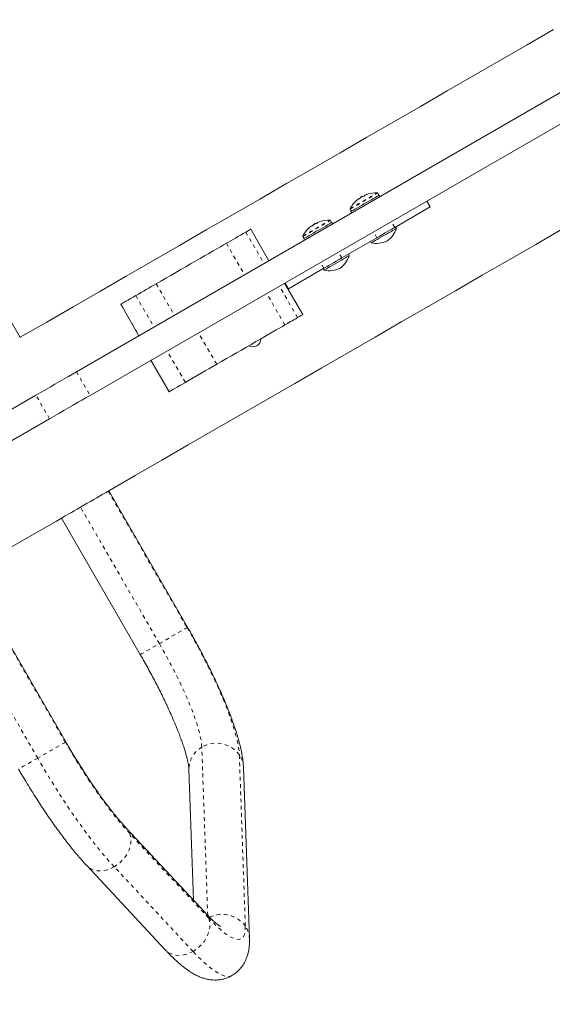
# Model space of a CAD drawing. Extents: x 7625 to 8007, y -1764 to -1382.
# Drawn here: x 7778 to 7793, y -1610 to -1583 of the extents above; entities that cross this region are included whole.
import ezdxf

# ---------------------------------------------------------------- set-up
doc = ezdxf.new("R2010")
doc.units = 0
doc.header["$LTSCALE"] = 0.125
doc.header["$MEASUREMENT"] = 0
doc.linetypes.add('PHANTOM', pattern=[0.5, 0.25, -0.05, 0.05, -0.05, 0.05, -0.05])
for name, color, linetype in [('CONSTRUCTION', 7, 'CONTINUOUS'), ('CONTOUR', 7, 'CONTINUOUS'), ('DIM_IMP_BLOC2', 7, 'CONTINUOUS')]:
    doc.layers.add(name, color=color, linetype=linetype)

msp = doc.modelspace()

# ---------------------------------------------------------------- linework, layer by layer
at = {"layer": 'CONSTRUCTION', "linetype": 'Continuous'}
msp.add_circle((7815.969, -1572.625), 191.015, dxfattribs=at)
at = {"layer": 'CONTOUR', "linetype": 'Continuous', "lineweight": 15}
for p, q in [((7779.932, -1592.457), (7793.654, -1584.535)), ((7780.307, -1593.107), (7794.029, -1585.184)), ((7787.811, -1587.633), (7787.805, -1587.623)), ((7788.253, -1587.601), (7788.219, -1587.543)), ((7788.286, -1587.634), (7788.263, -1587.595)), ((7778.383, -1591.511), (7776.216, -1587.757)), ((7787.738, -1587.663), (7787.743, -1587.672)), ((7789.664, -1587.921), (7789.57, -1587.758)), ((7787.461, -1587.981), (7787.495, -1588.038)), ((7787.484, -1588.045), (7787.506, -1588.084)), ((7789.664, -1587.921), (7788.69, -1588.483)), ((7786.439, -1588.413), (7786.444, -1588.422)), ((7786.512, -1588.383), (7786.506, -1588.373)), ((7786.953, -1588.351), (7786.92, -1588.293)), ((7786.987, -1588.384), (7786.964, -1588.345)), ((7785.227, -1589.4), (7784.727, -1588.534)), ((7788.735, -1588.511), (7788.711, -1588.471)), ((7786.162, -1588.731), (7786.196, -1588.788)), ((7786.185, -1588.795), (7786.207, -1588.834)), ((7788.2, -1588.766), (7787.231, -1589.325)), ((7788.018, -1588.871), (7788.042, -1588.911)), ((7787.436, -1589.261), (7787.412, -1589.221)), ((7786.741, -1589.608), (7785.767, -1590.171)), ((7786.719, -1589.621), (7786.743, -1589.661)), ((7786.156, -1590.884), (7785.656, -1590.018)), ((7785.767, -1590.171), (7785.673, -1590.008)), ((7781.15, -1590.599), (7781.154, -1590.597)), ((7781.15, -1590.599), (7781.65, -1591.465)), ((7781.98, -1592.14), (7782.48, -1593.006)), ((7777.016, -1594.14), (7778.818, -1593.1)), ((7777.391, -1594.79), (7779.193, -1593.75)), ((7782.988, -1599.487), (7780.821, -1595.733)), ((7779.641, -1602.641), (7775.773, -1595.941)), ((7779.522, -1596.483), (7781.689, -1600.237)), ((7784.691, -1608.054), (7784.526, -1603.346)), ((7783.027, -1603.398), (7783.153, -1606.995)), ((7783.482, -1607.348), (7781.312, -1605.02)), ((7780.214, -1606.043), (7782.385, -1608.371))]:
    msp.add_line(p, q, dxfattribs=at)
at = {"layer": 'CONTOUR', "linetype": 'PHANTOM', "lineweight": 0}
for p, q in [((7788.69, -1588.483), (7788.596, -1588.321)), ((7784.592, -1588.612), (7785.092, -1589.478)), ((7788.2, -1588.766), (7788.106, -1588.603)), ((7784.057, -1588.921), (7784.557, -1589.787)), ((7779.629, -1602.648), (7771.798, -1589.085)), ((7787.231, -1589.325), (7787.137, -1589.163)), ((7778.866, -1603.089), (7771.035, -1589.526)), ((7786.741, -1589.608), (7786.647, -1589.446)), ((7782.127, -1590.035), (7782.627, -1590.901)), ((7785.666, -1591.167), (7785.166, -1590.301)), ((7786.016, -1590.965), (7785.516, -1590.099)), ((7781.154, -1590.597), (7781.654, -1591.463)), ((7781.565, -1590.36), (7782.065, -1591.226)), ((7783.79, -1592.25), (7783.29, -1591.384)), ((7782.928, -1592.748), (7782.428, -1591.882)), ((7779.932, -1592.457), (7780.307, -1593.107)), ((7779.193, -1593.75), (7778.818, -1593.1)), ((7780.808, -1595.74), (7782.976, -1599.494)), ((7782.213, -1599.934), (7780.045, -1596.18)), ((7783.543, -1607.412), (7783.381, -1602.786)), ((7784.414, -1603.004), (7784.578, -1607.712)), ((7783.571, -1607.492), (7781.4, -1605.163)), ((7783.14, -1608.404), (7780.969, -1606.076))]:
    msp.add_line(p, q, dxfattribs=at)
at = {"layer": 'CONTOUR', "linetype": 'Continuous', "lineweight": 15, "flags": 128}
for points in [[(7793.058, -1583.038), (7792.328, -1583.46), (7791.596, -1583.882), (7790.864, -1584.305), (7790.13, -1584.729), (7789.395, -1585.153), (7788.659, -1585.578), (7787.923, -1586.003), (7787.187, -1586.428), (7786.45, -1586.853), (7785.713, -1587.279), (7784.976, -1587.704), (7784.24, -1588.129), (7783.504, -1588.554), (7782.77, -1588.978), (7782.036, -1589.402), (7781.303, -1589.825), (7780.572, -1590.247), (7779.842, -1590.668), (7779.114, -1591.089), (7778.388, -1591.508), (7778.372, -1591.517)], [(7787.738, -1587.663), (7787.738, -1587.662), (7787.742, -1587.66), (7787.751, -1587.655), (7787.763, -1587.648), (7787.776, -1587.64), (7787.789, -1587.633)], [(7787.789, -1587.633), (7787.798, -1587.628), (7787.804, -1587.624), (7787.805, -1587.623)], [(7787.861, -1587.61), (7787.86, -1587.609), (7787.859, -1587.608), (7787.859, -1587.606), (7787.858, -1587.605), (7787.858, -1587.605), (7787.857, -1587.604), (7787.857, -1587.603), (7787.856, -1587.602)], [(7788.263, -1587.595), (7788.263, -1587.595), (7788.254, -1587.6), (7788.233, -1587.612), (7788.2, -1587.631), (7788.157, -1587.656), (7788.105, -1587.686)], [(7788.105, -1587.686), (7788.045, -1587.721), (7787.98, -1587.759), (7787.911, -1587.798), (7787.841, -1587.839), (7787.772, -1587.878), (7787.707, -1587.916), (7787.646, -1587.951), (7787.594, -1587.981), (7787.55, -1588.007), (7787.516, -1588.026), (7787.494, -1588.039), (7787.484, -1588.044), (7787.484, -1588.045)], [(7787.694, -1587.696), (7787.694, -1587.697), (7787.695, -1587.697), (7787.695, -1587.698), (7787.696, -1587.699), (7787.696, -1587.7), (7787.697, -1587.701), (7787.698, -1587.703), (7787.698, -1587.704)], [(7786.395, -1588.446), (7786.395, -1588.447), (7786.396, -1588.447), (7786.396, -1588.448), (7786.397, -1588.449), (7786.397, -1588.45), (7786.398, -1588.451), (7786.399, -1588.453), (7786.399, -1588.454)], [(7786.439, -1588.413), (7786.439, -1588.412), (7786.443, -1588.41), (7786.452, -1588.405), (7786.464, -1588.398), (7786.477, -1588.39), (7786.489, -1588.383)], [(7786.489, -1588.383), (7786.499, -1588.378), (7786.505, -1588.374), (7786.506, -1588.373)], [(7786.562, -1588.36), (7786.561, -1588.359), (7786.56, -1588.358), (7786.56, -1588.356), (7786.559, -1588.355), (7786.559, -1588.355), (7786.558, -1588.354), (7786.558, -1588.353), (7786.557, -1588.352)], [(7786.66, -1588.52), (7786.727, -1588.482), (7786.789, -1588.446), (7786.843, -1588.415), (7786.889, -1588.388), (7786.925, -1588.367), (7786.95, -1588.353), (7786.963, -1588.346), (7786.964, -1588.345)], [(7780.808, -1595.74), (7780.826, -1595.73), (7781.552, -1595.311), (7782.279, -1594.89), (7783.009, -1594.469), (7783.741, -1594.047), (7784.473, -1593.624), (7785.207, -1593.2), (7785.942, -1592.776), (7786.678, -1592.351), (7787.414, -1591.926), (7788.15, -1591.501), (7788.887, -1591.075), (7789.624, -1590.65), (7790.361, -1590.225), (7791.097, -1589.8), (7791.833, -1589.375), (7792.567, -1588.951), (7793.301, -1588.527)], [(7784.057, -1588.921), (7784.117, -1588.886), (7784.178, -1588.85), (7784.242, -1588.814), (7784.308, -1588.776), (7784.376, -1588.736), (7784.446, -1588.696), (7784.518, -1588.654), (7784.592, -1588.612)], [(7784.592, -1588.612), (7784.642, -1588.583), (7784.681, -1588.56), (7784.708, -1588.544), (7784.724, -1588.536), (7784.727, -1588.534)], [(7786.185, -1588.795), (7786.191, -1588.791), (7786.209, -1588.781), (7786.24, -1588.763), (7786.281, -1588.74), (7786.331, -1588.71), (7786.389, -1588.677), (7786.453, -1588.64), (7786.521, -1588.6), (7786.591, -1588.56), (7786.66, -1588.52)], [(7788.042, -1588.911), (7788.043, -1588.911), (7788.053, -1588.905), (7788.075, -1588.892), (7788.108, -1588.873), (7788.152, -1588.848), (7788.204, -1588.817), (7788.263, -1588.783), (7788.327, -1588.747), (7788.392, -1588.709), (7788.458, -1588.671), (7788.521, -1588.635), (7788.579, -1588.601), (7788.63, -1588.572), (7788.673, -1588.547), (7788.705, -1588.528), (7788.726, -1588.516), (7788.735, -1588.511), (7788.735, -1588.511)], [(7788.69, -1588.483), (7788.652, -1588.505), (7788.606, -1588.531), (7788.551, -1588.563), (7788.49, -1588.598), (7788.423, -1588.637), (7788.351, -1588.679), (7788.276, -1588.722), (7788.2, -1588.766)], [(7782.127, -1590.035), (7782.256, -1589.96), (7782.389, -1589.883), (7782.525, -1589.805), (7782.662, -1589.726), (7782.8, -1589.646), (7782.937, -1589.567), (7783.073, -1589.489), (7783.205, -1589.412), (7783.335, -1589.338), (7783.459, -1589.266), (7783.578, -1589.197), (7783.69, -1589.132), (7783.795, -1589.072), (7783.891, -1589.016), (7783.979, -1588.966), (7784.057, -1588.921)], [(7786.743, -1589.661), (7786.743, -1589.661), (7786.754, -1589.655), (7786.776, -1589.642), (7786.809, -1589.623), (7786.853, -1589.598), (7786.905, -1589.567), (7786.964, -1589.533), (7787.027, -1589.497), (7787.093, -1589.459), (7787.159, -1589.421), (7787.222, -1589.385), (7787.28, -1589.351), (7787.331, -1589.322), (7787.374, -1589.297), (7787.406, -1589.278), (7787.427, -1589.266), (7787.435, -1589.261), (7787.436, -1589.261)], [(7787.231, -1589.325), (7787.155, -1589.369), (7787.08, -1589.413), (7787.008, -1589.454), (7786.941, -1589.493), (7786.879, -1589.528), (7786.825, -1589.56), (7786.778, -1589.587), (7786.741, -1589.608)], [(7781.565, -1590.36), (7781.637, -1590.318), (7781.709, -1590.276), (7781.78, -1590.235), (7781.851, -1590.194), (7781.921, -1590.154), (7781.991, -1590.114), (7782.059, -1590.074), (7782.127, -1590.035)], [(7781.154, -1590.597), (7781.171, -1590.587), (7781.2, -1590.57), (7781.24, -1590.547), (7781.291, -1590.517), (7781.351, -1590.483), (7781.418, -1590.444), (7781.49, -1590.403), (7781.565, -1590.36)], [(7786.156, -1590.884), (7786.152, -1590.886), (7786.136, -1590.896), (7786.107, -1590.912), (7786.067, -1590.936), (7786.016, -1590.965)], [(7785.666, -1591.167), (7785.598, -1591.206), (7785.519, -1591.252), (7785.43, -1591.303), (7785.332, -1591.36), (7785.227, -1591.421), (7785.114, -1591.486), (7784.994, -1591.555), (7784.869, -1591.627), (7784.74, -1591.702), (7784.607, -1591.779), (7784.471, -1591.857), (7784.334, -1591.936), (7784.196, -1592.016), (7784.059, -1592.095), (7783.923, -1592.173), (7783.79, -1592.25)], [(7786.016, -1590.965), (7785.964, -1590.995), (7785.914, -1591.024), (7785.867, -1591.051), (7785.821, -1591.077), (7785.779, -1591.102), (7785.739, -1591.125), (7785.701, -1591.147), (7785.666, -1591.167)], [(7783.79, -1592.25), (7783.685, -1592.311), (7783.578, -1592.372), (7783.471, -1592.434), (7783.364, -1592.496), (7783.255, -1592.559), (7783.147, -1592.622), (7783.037, -1592.685), (7782.928, -1592.748)], [(7778.818, -1593.1), (7778.946, -1593.026), (7779.077, -1592.951), (7779.208, -1592.875), (7779.338, -1592.8), (7779.466, -1592.726), (7779.59, -1592.654), (7779.71, -1592.585), (7779.825, -1592.519), (7779.932, -1592.457)], [(7782.928, -1592.748), (7782.848, -1592.794), (7782.773, -1592.837), (7782.702, -1592.878), (7782.639, -1592.914), (7782.585, -1592.946), (7782.541, -1592.971), (7782.509, -1592.99), (7782.488, -1593.002), (7782.48, -1593.006), (7782.48, -1593.006)], [(7780.307, -1593.107), (7780.2, -1593.168), (7780.085, -1593.234), (7779.965, -1593.304), (7779.841, -1593.376), (7779.713, -1593.449), (7779.583, -1593.525), (7779.452, -1593.6), (7779.321, -1593.675), (7779.193, -1593.75)], [(7780.045, -1596.18), (7780.137, -1596.127), (7780.23, -1596.074), (7780.321, -1596.021), (7780.41, -1595.97), (7780.493, -1595.922), (7780.57, -1595.877), (7780.639, -1595.837), (7780.699, -1595.803), (7780.747, -1595.775), (7780.784, -1595.754), (7780.808, -1595.74)], [(7779.522, -1596.483), (7779.524, -1596.481), (7779.539, -1596.472), (7779.567, -1596.456), (7779.607, -1596.433), (7779.659, -1596.403), (7779.721, -1596.368), (7779.792, -1596.326), (7779.871, -1596.281), (7779.956, -1596.232), (7780.045, -1596.18)], [(7776.944, -1597.971), (7777.232, -1597.805), (7777.945, -1597.393), (7778.661, -1596.979), (7779.38, -1596.564), (7779.522, -1596.483)]]:
    msp.add_lwpolyline(points, dxfattribs=at)
at = {"layer": 'CONTOUR', "linetype": 'PHANTOM', "lineweight": 0, "flags": 128}
for points in [[(7787.461, -1587.966), (7787.461, -1587.965), (7787.469, -1587.961), (7787.489, -1587.95), (7787.52, -1587.932), (7787.561, -1587.908), (7787.61, -1587.879), (7787.667, -1587.847), (7787.729, -1587.811), (7787.795, -1587.773), (7787.861, -1587.734), (7787.927, -1587.696), (7787.99, -1587.66), (7788.048, -1587.627), (7788.099, -1587.597), (7788.142, -1587.573), (7788.174, -1587.554), (7788.196, -1587.541), (7788.206, -1587.536), (7788.206, -1587.535)], [(7787.461, -1587.981), (7787.462, -1587.981), (7787.47, -1587.976), (7787.49, -1587.964), (7787.521, -1587.946), (7787.562, -1587.922), (7787.613, -1587.893), (7787.671, -1587.86), (7787.734, -1587.823), (7787.801, -1587.785), (7787.869, -1587.746), (7787.936, -1587.707), (7788, -1587.67), (7788.058, -1587.636), (7788.11, -1587.606), (7788.153, -1587.581), (7788.186, -1587.562), (7788.208, -1587.549), (7788.218, -1587.544), (7788.219, -1587.543)], [(7786.162, -1588.716), (7786.162, -1588.715), (7786.17, -1588.711), (7786.19, -1588.7), (7786.221, -1588.682), (7786.261, -1588.658), (7786.311, -1588.629), (7786.368, -1588.597), (7786.43, -1588.561), (7786.496, -1588.523), (7786.562, -1588.484), (7786.628, -1588.446), (7786.691, -1588.41), (7786.749, -1588.377), (7786.8, -1588.347), (7786.842, -1588.323), (7786.875, -1588.304), (7786.897, -1588.291), (7786.907, -1588.286), (7786.907, -1588.285)], [(7786.162, -1588.731), (7786.162, -1588.731), (7786.171, -1588.726), (7786.191, -1588.714), (7786.222, -1588.696), (7786.263, -1588.672), (7786.314, -1588.643), (7786.372, -1588.61), (7786.435, -1588.573), (7786.502, -1588.535), (7786.57, -1588.496), (7786.637, -1588.457), (7786.7, -1588.42), (7786.759, -1588.386), (7786.811, -1588.356), (7786.854, -1588.331), (7786.887, -1588.312), (7786.909, -1588.299), (7786.919, -1588.294), (7786.92, -1588.293)], [(7782.213, -1599.934), (7782.305, -1599.881), (7782.397, -1599.828), (7782.489, -1599.775), (7782.577, -1599.724), (7782.661, -1599.676), (7782.738, -1599.631), (7782.807, -1599.592), (7782.866, -1599.557), (7782.915, -1599.529), (7782.951, -1599.508), (7782.976, -1599.494)], [(7782.976, -1599.494), (7782.987, -1599.487), (7782.988, -1599.487)], [(7782.976, -1599.494), (7783.097, -1599.706), (7783.215, -1599.919), (7783.329, -1600.132), (7783.44, -1600.344), (7783.546, -1600.554), (7783.648, -1600.761), (7783.745, -1600.965), (7783.836, -1601.166), (7783.922, -1601.361), (7784.002, -1601.551), (7784.075, -1601.735), (7784.142, -1601.911), (7784.202, -1602.081), (7784.255, -1602.241), (7784.3, -1602.394), (7784.338, -1602.536), (7784.369, -1602.669), (7784.392, -1602.792), (7784.407, -1602.903), (7784.414, -1603.004)], [(7781.689, -1600.237), (7781.692, -1600.235), (7781.707, -1600.227), (7781.735, -1600.211), (7781.775, -1600.187), (7781.826, -1600.158), (7781.888, -1600.122), (7781.96, -1600.081), (7782.038, -1600.035), (7782.123, -1599.986), (7782.213, -1599.934)], [(7783.381, -1602.786), (7783.375, -1602.695), (7783.36, -1602.593), (7783.337, -1602.479), (7783.307, -1602.356), (7783.269, -1602.223), (7783.224, -1602.08), (7783.172, -1601.93), (7783.112, -1601.771), (7783.046, -1601.606), (7782.974, -1601.434), (7782.896, -1601.257), (7782.812, -1601.075), (7782.723, -1600.889), (7782.629, -1600.701), (7782.53, -1600.51), (7782.428, -1600.318), (7782.322, -1600.126), (7782.213, -1599.934)], [(7779.629, -1602.648), (7779.604, -1602.662), (7779.567, -1602.683), (7779.519, -1602.712), (7779.459, -1602.746), (7779.391, -1602.785), (7779.314, -1602.83), (7779.23, -1602.878), (7779.142, -1602.929), (7779.05, -1602.982), (7778.958, -1603.035), (7778.866, -1603.089)], [(7779.641, -1602.641), (7779.64, -1602.642), (7779.629, -1602.648)], [(7781.4, -1605.163), (7781.286, -1605.038), (7781.168, -1604.901), (7781.047, -1604.754), (7780.922, -1604.597), (7780.795, -1604.432), (7780.667, -1604.258), (7780.537, -1604.076), (7780.406, -1603.887), (7780.274, -1603.692), (7780.143, -1603.491), (7780.012, -1603.285), (7779.883, -1603.076), (7779.755, -1602.863), (7779.629, -1602.648)], [(7778.866, -1603.089), (7778.776, -1603.14), (7778.691, -1603.189), (7778.612, -1603.235), (7778.541, -1603.276), (7778.479, -1603.312), (7778.427, -1603.342), (7778.387, -1603.365), (7778.36, -1603.381), (7778.345, -1603.389), (7778.342, -1603.391)], [(7780.969, -1606.076), (7780.851, -1605.946), (7780.729, -1605.806), (7780.604, -1605.656), (7780.476, -1605.498), (7780.346, -1605.331), (7780.213, -1605.156), (7780.079, -1604.973), (7779.944, -1604.784), (7779.808, -1604.588), (7779.671, -1604.386), (7779.535, -1604.18), (7779.399, -1603.968), (7779.263, -1603.753), (7779.129, -1603.534), (7778.996, -1603.312), (7778.866, -1603.089)], [(7781.4, -1605.163), (7781.423, -1605.245), (7781.433, -1605.332), (7781.428, -1605.423), (7781.411, -1605.516), (7781.38, -1605.61), (7781.336, -1605.702), (7781.281, -1605.79), (7781.215, -1605.874), (7781.141, -1605.95), (7781.058, -1606.018), (7780.969, -1606.076)], [(7780.969, -1606.076), (7780.877, -1606.122), (7780.782, -1606.157), (7780.686, -1606.179), (7780.592, -1606.188), (7780.502, -1606.184), (7780.417, -1606.166), (7780.339, -1606.135), (7780.269, -1606.092), (7780.214, -1606.043)], [(7783.571, -1607.492), (7783.594, -1607.573), (7783.603, -1607.66), (7783.599, -1607.751), (7783.581, -1607.845), (7783.55, -1607.938), (7783.507, -1608.03), (7783.452, -1608.119), (7783.386, -1608.202), (7783.311, -1608.278), (7783.228, -1608.346), (7783.14, -1608.404)], [(7784.578, -1607.712), (7784.578, -1607.802), (7784.569, -1607.879), (7784.552, -1607.944), (7784.528, -1607.996), (7784.495, -1608.035), (7784.455, -1608.061), (7784.408, -1608.074), (7784.353, -1608.073), (7784.291, -1608.06), (7784.222, -1608.033), (7784.146, -1607.993), (7784.064, -1607.94), (7783.976, -1607.875), (7783.883, -1607.797), (7783.783, -1607.707), (7783.679, -1607.605), (7783.571, -1607.492)], [(7783.14, -1608.404), (7783.047, -1608.451), (7782.952, -1608.486), (7782.856, -1608.508), (7782.763, -1608.517), (7782.672, -1608.512), (7782.587, -1608.494), (7782.509, -1608.464), (7782.44, -1608.421), (7782.385, -1608.371)], [(7784.207, -1609.071), (7784.176, -1609.085), (7784.124, -1609.096), (7784.065, -1609.094), (7783.999, -1609.08), (7783.927, -1609.053), (7783.848, -1609.013), (7783.763, -1608.962), (7783.672, -1608.898), (7783.575, -1608.822), (7783.474, -1608.734), (7783.367, -1608.635), (7783.256, -1608.525), (7783.14, -1608.404)]]:
    msp.add_lwpolyline(points, dxfattribs=at)
at = {"layer": 'CONTOUR', "linetype": 'Continuous', "lineweight": 15}
for centre, radius, start, end in [((7788.173, -1588.338), 0.803, 117.2115, 122.7885), ((7788.034, -1588.192), 0.602, 108.7468, 114.7576), ((7788.116, -1588.146), 0.603, 108.7506, 114.7538), ((7788.173, -1588.338), 0.803, 87.5996, 107.6379), ((7788.206, -1587.551), 0.0156, 30, 87.5996), ((7788.173, -1588.338), 0.803, 132.3627, 152.4004), ((7788.035, -1588.192), 0.603, 125.2452, 131.2515), ((7788.116, -1588.145), 0.603, 125.2452, 131.2515), ((7787.475, -1587.973), 0.0156, 152.4004, 210), ((7786.736, -1588.942), 0.603, 125.2452, 131.2515), ((7786.817, -1588.896), 0.603, 125.2475, 131.2492), ((7786.874, -1589.088), 0.803, 117.2115, 122.7885), ((7786.735, -1588.943), 0.603, 108.7482, 114.7542), ((7786.817, -1588.896), 0.603, 108.7506, 114.7538), ((7786.874, -1589.088), 0.803, 87.5996, 107.6379), ((7786.907, -1588.301), 0.0156, 30, 87.5996), ((7786.176, -1588.723), 0.0156, 152.4004, 210), ((7786.874, -1589.088), 0.803, 132.3627, 152.4004), ((7788.071, -1588.29), 0.7, 305.2643, 341.5428), ((7788.182, -1588.225), 0.7, 258.4572, 294.7357), ((7786.772, -1589.04), 0.7, 305.2643, 341.5428), ((7786.883, -1588.975), 0.7, 258.4572, 294.7357), ((7784.786, -1591.552), 0.219, 239.1362, 0.8638)]:
    msp.add_arc(centre, radius, start, end, dxfattribs=at)
at = {"layer": 'CONTOUR', "linetype": 'PHANTOM', "lineweight": 0}
for centre, radius, start, end in [((7783.709, -1603.385), 0.682, 118.7324, 181.1241), ((7783.779, -1603.459), 0.782, 35.6392, 120.5598), ((7783.877, -1603.37), 0.65, 2.1277, 34.2539), ((7780.994, -1605.315), 0.434, 20.498, 42.8626), ((7783.164, -1607.644), 0.434, 20.4933, 42.909), ((7783.944, -1608.167), 0.781, 35.626, 116.2153), ((7784.041, -1608.078), 0.65, 2.1207, 34.2538)]:
    msp.add_arc(centre, radius, start, end, dxfattribs=at)
at = {"layer": 'CONTOUR', "linetype": 'Continuous', "lineweight": 15}
for points, knots in [([(7787.782, -1587.645), (7787.78, -1587.646), (7787.778, -1587.647), (7787.773, -1587.65), (7787.77, -1587.652), (7787.769, -1587.653), (7787.768, -1587.653)], [0, 0, 0, 0, 0.318849, 0.637649, 0.955456, 1, 1, 1, 1]), ([(7787.861, -1587.61), (7787.861, -1587.61), (7787.861, -1587.611), (7787.859, -1587.613), (7787.855, -1587.615), (7787.851, -1587.617), (7787.846, -1587.62), (7787.843, -1587.621), (7787.841, -1587.622), (7787.841, -1587.622)], [0, 0, 0, 0, 0.161776, 0.323644, 0.483259, 0.640806, 0.79803, 0.956973, 1, 1, 1, 1]), ([(7787.863, -1587.598), (7787.862, -1587.599), (7787.859, -1587.6), (7787.857, -1587.602), (7787.856, -1587.602), (7787.856, -1587.602), (7787.856, -1587.602)], [0, 0, 0, 0, 0.318841, 0.637704, 0.95553, 1, 1, 1, 1]), ([(7787.929, -1587.572), (7787.929, -1587.572), (7787.929, -1587.573), (7787.927, -1587.573), (7787.924, -1587.574), (7787.922, -1587.575), (7787.922, -1587.575)], [0, 0, 0, 0, 0.283023, 0.596878, 0.913989, 1, 1, 1, 1]), ([(7787.638, -1587.739), (7787.636, -1587.74), (7787.634, -1587.742), (7787.632, -1587.744), (7787.631, -1587.744), (7787.632, -1587.744), (7787.632, -1587.744)], [0, 0, 0, 0, 0.324242, 0.648562, 0.968575, 1, 1, 1, 1]), ([(7787.694, -1587.696), (7787.694, -1587.696), (7787.693, -1587.696), (7787.691, -1587.697), (7787.689, -1587.699), (7787.687, -1587.7), (7787.687, -1587.7)], [0, 0, 0, 0, 0.318783, 0.637648, 0.955557, 1, 1, 1, 1]), ([(7787.719, -1587.692), (7787.718, -1587.693), (7787.715, -1587.695), (7787.711, -1587.698), (7787.706, -1587.701), (7787.703, -1587.703), (7787.7, -1587.704), (7787.699, -1587.704), (7787.699, -1587.704), (7787.698, -1587.704)], [0, 0, 0, 0, 0.161781, 0.323621, 0.483272, 0.640825, 0.798047, 0.956967, 1, 1, 1, 1]), ([(7786.395, -1588.446), (7786.395, -1588.446), (7786.394, -1588.446), (7786.392, -1588.447), (7786.39, -1588.449), (7786.388, -1588.45), (7786.388, -1588.45)], [0, 0, 0, 0, 0.318781, 0.637624, 0.955558, 1, 1, 1, 1]), ([(7786.42, -1588.442), (7786.418, -1588.443), (7786.416, -1588.445), (7786.412, -1588.448), (7786.407, -1588.451), (7786.404, -1588.453), (7786.401, -1588.454), (7786.4, -1588.454), (7786.399, -1588.454), (7786.399, -1588.454)], [0, 0, 0, 0, 0.161781, 0.323621, 0.483272, 0.640825, 0.798047, 0.956967, 1, 1, 1, 1]), ([(7786.483, -1588.395), (7786.481, -1588.396), (7786.479, -1588.397), (7786.474, -1588.4), (7786.471, -1588.402), (7786.47, -1588.403), (7786.469, -1588.403)], [0, 0, 0, 0, 0.318748, 0.637661, 0.955458, 1, 1, 1, 1]), ([(7786.562, -1588.36), (7786.562, -1588.36), (7786.562, -1588.361), (7786.56, -1588.363), (7786.556, -1588.365), (7786.552, -1588.367), (7786.547, -1588.37), (7786.544, -1588.371), (7786.542, -1588.372), (7786.542, -1588.372)], [0, 0, 0, 0, 0.161776, 0.323645, 0.483261, 0.640808, 0.798033, 0.956912, 1, 1, 1, 1]), ([(7786.564, -1588.348), (7786.563, -1588.349), (7786.56, -1588.35), (7786.558, -1588.352), (7786.557, -1588.352), (7786.557, -1588.352), (7786.557, -1588.352)], [0, 0, 0, 0, 0.318819, 0.637702, 0.955529, 1, 1, 1, 1]), ([(7786.63, -1588.322), (7786.63, -1588.322), (7786.63, -1588.323), (7786.628, -1588.323), (7786.625, -1588.324), (7786.623, -1588.325), (7786.623, -1588.325)], [0, 0, 0, 0, 0.282993, 0.596895, 0.913993, 1, 1, 1, 1]), ([(7786.339, -1588.489), (7786.337, -1588.49), (7786.335, -1588.492), (7786.333, -1588.494), (7786.332, -1588.494), (7786.333, -1588.494), (7786.333, -1588.494)], [0, 0, 0, 0, 0.324242, 0.648562, 0.968575, 1, 1, 1, 1]), ([(7784.526, -1603.346), (7784.525, -1603.321), (7784.522, -1603.245), (7784.507, -1603.113), (7784.48, -1602.95), (7784.444, -1602.782), (7784.401, -1602.613), (7784.352, -1602.443), (7784.297, -1602.271), (7784.236, -1602.096), (7784.171, -1601.917), (7784.1, -1601.735), (7784.024, -1601.549), (7783.943, -1601.361), (7783.858, -1601.169), (7783.768, -1600.974), (7783.674, -1600.777), (7783.577, -1600.579), (7783.475, -1600.378), (7783.37, -1600.177), (7783.262, -1599.976), (7783.151, -1599.774), (7783.06, -1599.611), (7783.005, -1599.516), (7782.988, -1599.487)], [0, 0, 0, 0, 0.025345, 0.07921, 0.134882, 0.189013, 0.240897, 0.291005, 0.339828, 0.387718, 0.434917, 0.481593, 0.527867, 0.573825, 0.619536, 0.665049, 0.710405, 0.755635, 0.800766, 0.84582, 0.890815, 0.93577, 0.980697, 1, 1, 1, 1]), ([(7781.689, -1600.237), (7781.708, -1600.27), (7781.762, -1600.364), (7781.851, -1600.522), (7781.954, -1600.709), (7782.054, -1600.896), (7782.15, -1601.082), (7782.243, -1601.265), (7782.332, -1601.446), (7782.416, -1601.624), (7782.496, -1601.798), (7782.571, -1601.966), (7782.641, -1602.13), (7782.705, -1602.287), (7782.764, -1602.437), (7782.816, -1602.58), (7782.863, -1602.714), (7782.904, -1602.839), (7782.938, -1602.954), (7782.967, -1603.058), (7782.989, -1603.15), (7783.006, -1603.23), (7783.017, -1603.297), (7783.024, -1603.35), (7783.027, -1603.381), (7783.027, -1603.394), (7783.027, -1603.398)], [0, 0, 0, 0, 0.024286, 0.070473, 0.11665, 0.162798, 0.208899, 0.254937, 0.300894, 0.346747, 0.392474, 0.438045, 0.483427, 0.52858, 0.573455, 0.617995, 0.662128, 0.705769, 0.748813, 0.791134, 0.832584, 0.872992, 0.91217, 0.949923, 0.986074, 1, 1, 1, 1]), ([(7781.312, -1605.02), (7781.296, -1605.003), (7781.253, -1604.956), (7781.178, -1604.872), (7781.086, -1604.764), (7780.989, -1604.647), (7780.889, -1604.521), (7780.785, -1604.387), (7780.679, -1604.244), (7780.571, -1604.095), (7780.461, -1603.939), (7780.35, -1603.776), (7780.238, -1603.609), (7780.125, -1603.436), (7780.013, -1603.26), (7779.901, -1603.08), (7779.791, -1602.897), (7779.704, -1602.75), (7779.655, -1602.665), (7779.641, -1602.641)], [0, 0, 0, 0, 0.033233, 0.092973, 0.153374, 0.214528, 0.276302, 0.338588, 0.401296, 0.464349, 0.527689, 0.591262, 0.655024, 0.718941, 0.782979, 0.847111, 0.911312, 0.975559, 1, 1, 1, 1]), ([(7778.342, -1603.391), (7778.362, -1603.426), (7778.421, -1603.528), (7778.52, -1603.695), (7778.639, -1603.891), (7778.76, -1604.085), (7778.882, -1604.276), (7779.004, -1604.463), (7779.127, -1604.646), (7779.25, -1604.825), (7779.373, -1604.999), (7779.496, -1605.167), (7779.618, -1605.33), (7779.74, -1605.486), (7779.86, -1605.637), (7779.98, -1605.78), (7780.099, -1605.917), (7780.176, -1606.001), (7780.214, -1606.043)], [0, 0, 0, 0, 0.03343, 0.096932, 0.160453, 0.224008, 0.287616, 0.351301, 0.415087, 0.479003, 0.543081, 0.607361, 0.671894, 0.736739, 0.801973, 0.867698, 0.934045, 1, 1, 1, 1]), ([(7783.898, -1607.719), (7783.898, -1607.719), (7783.899, -1607.72), (7783.892, -1607.716), (7783.876, -1607.707), (7783.849, -1607.689), (7783.813, -1607.662), (7783.769, -1607.626), (7783.715, -1607.58), (7783.654, -1607.524), (7783.585, -1607.456), (7783.527, -1607.396), (7783.491, -1607.358), (7783.482, -1607.348)], [0, 0, 0, 0, 0.018223, 0.103594, 0.193645, 0.28877, 0.389075, 0.494422, 0.604483, 0.718796, 0.836851, 0.958119, 1, 1, 1, 1]), ([(7784.207, -1609.07), (7784.228, -1609.058), (7784.279, -1609.028), (7784.352, -1608.97), (7784.425, -1608.898), (7784.489, -1608.82), (7784.543, -1608.737), (7784.588, -1608.651), (7784.624, -1608.561), (7784.652, -1608.467), (7784.673, -1608.369), (7784.687, -1608.265), (7784.693, -1608.159), (7784.691, -1608.088), (7784.691, -1608.054)], [0, 0, 0, 0, 0.052053, 0.128447, 0.204259, 0.280091, 0.356635, 0.434723, 0.515418, 0.600108, 0.690628, 0.789417, 0.899667, 1, 1, 1, 1]), ([(7782.385, -1608.371), (7782.405, -1608.392), (7782.464, -1608.456), (7782.564, -1608.556), (7782.683, -1608.67), (7782.804, -1608.776), (7782.931, -1608.877), (7783.055, -1608.964), (7783.174, -1609.035), (7783.283, -1609.089), (7783.385, -1609.13), (7783.484, -1609.16), (7783.582, -1609.181), (7783.68, -1609.192), (7783.778, -1609.194), (7783.876, -1609.186), (7783.977, -1609.167), (7784.078, -1609.134), (7784.156, -1609.101), (7784.197, -1609.076), (7784.207, -1609.07)], [0, 0, 0, 0, 0.037555, 0.113719, 0.191258, 0.271254, 0.354567, 0.441917, 0.515008, 0.578046, 0.633699, 0.684132, 0.730892, 0.775096, 0.817547, 0.858815, 0.899305, 0.943251, 0.986201, 1, 1, 1, 1])]:
    msp.add_open_spline(points, degree=3, knots=knots, dxfattribs=at)
at = {"layer": 'DIM_IMP_BLOC2'}
msp.add_circle((7815.969, -1572.625), 107.015, dxfattribs=at)

doc.saveas('drawing.dxf')
